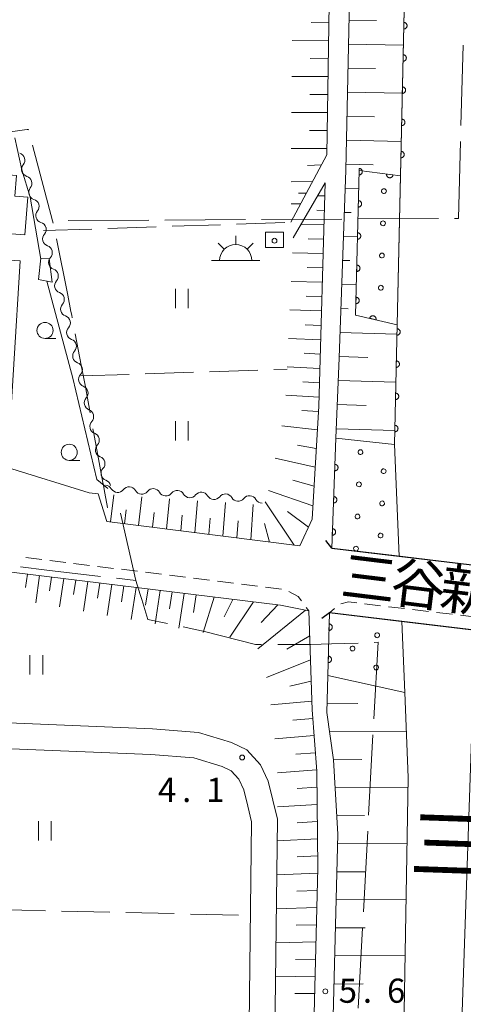
# Model space of a CAD drawing. Units: millimetres. Extents: x -76000 to -74000, y 33000 to 34500.
# Drawn here: x -75914 to -75845, y 33639 to 33792 of the extents above; entities that cross this region are included whole.
import ezdxf

# ---------------------------------------------------------------- set-up
doc = ezdxf.new("R2010")
doc.units = ezdxf.units.MM
for name, color, linetype, lineweight in [('110600_大字・町・丁目界', 7, 'Continuous', 20), ('210100_道路縁（街区線）', 7, 'Continuous', 15), ('220300_道路橋（高架部）', 7, 'Continuous', 30), ('220399_道路橋ひげ', 7, 'Continuous', 30), ('221300_歩道', 7, 'Continuous', 9), ('300100_普通建物', 7, 'Continuous', 15), ('355600_揚・排水機場', 7, 'Continuous', 20), ('510100_水涯線（河川、湖池等）（海岸線）', 7, 'Continuous', 15), ('510200_一条河川、細流', 7, 'Continuous', 15), ('610111_人工斜面(上)', 7, 'Continuous', 9), ('610199_人工斜面(中)', 7, 'Continuous', 9), ('611000_被覆(直)', 7, 'Continuous', 20), ('611012_被覆(下)', 7, 'Continuous', 9), ('611099_被覆(中)', 7, 'Continuous', 9), ('630200_耕地界', 7, 'Continuous', 9), ('631100_田', 7, 'Continuous', 9), ('633100_広葉樹林', 7, 'Continuous', 9), ('710200_等高線（主曲線）', 7, 'Continuous', 9), ('731200_図化機測定による標高点', 7, 'Continuous', 20), ('731207_図化機測定による標高点（注記）', 7, 'Continuous', 20), ('812500_橋', 7, 'Continuous', 0), ('815100_水部', 7, 'Continuous', 0), ('819900_指示点', 7, 'Continuous', 0)]:
    doc.layers.add(name, color=color, linetype=linetype, lineweight=lineweight)
doc.styles.add('Style-Kanji', font='txt')
doc.styles.add('Style-WORKING', font='txt')

msp = doc.modelspace()

# ---------------------------------------------------------------- linework, layer by layer
at = {"layer": '110600_大字・町・丁目界'}
for p, q in [((-75845.292, 33787.622), (-75845.63, 33775.127)), ((-75879.098, 33760.525), (-75891.598, 33760.455)), ((-75864.098, 33760.609), (-75876.598, 33760.539)), ((-75849.098, 33760.693), (-75861.598, 33760.623)), ((-75894.097, 33760.441), (-75906.597, 33760.371)), ((-75898.466, 33714.972), (-75896.11, 33704.52)), ((-75859.961, 33668.075), (-75859.283, 33680.557)), ((-75860.776, 33653.097), (-75860.097, 33665.579)), ((-75861.59, 33638.119), (-75860.912, 33650.601))]:
    msp.add_line(p, q, dxfattribs=at)
at = {"layer": '110600_大字・町・丁目界', "flags": 128}
for points in [[(-75925.109, 33772.753), (-75918.86, 33773.67), (-75913.42, 33774.44), (-75912.98, 33774.51), (-75912.8, 33774.53), (-75912.784, 33774.469)], [(-75912.143, 33772.053), (-75909.04, 33760.35), (-75908.927, 33759.974)], [(-75845.698, 33772.627), (-75846.02, 33760.71), (-75846.598, 33760.707)], [(-75908.409, 33757.529), (-75906.67, 33748.78), (-75906.18, 33746.25), (-75906.07, 33745.69), (-75905.99, 33745.265)], [(-75905.529, 33742.808), (-75904.59, 33737.92), (-75904, 33734.84), (-75903.53, 33732.22), (-75903.218, 33730.524)], [(-75902.765, 33728.065), (-75902.63, 33727.33), (-75901.22, 33719.71), (-75901.13, 33719.26), (-75900.91, 33718.05), (-75900.51, 33715.84), (-75900.442, 33715.832)], [(-75901.601, 33705.125), (-75909.93, 33706.1), (-75914.012, 33706.609)], [(-75891.197, 33697.807), (-75894.25, 33698.44), (-75895.2, 33701.57), (-75895.44, 33702.34), (-75896.11, 33704.52), (-75899.116, 33704.849)], [(-75876.576, 33694.58), (-75876.61, 33694.58), (-75877.51, 33694.58), (-75885.43, 33696.61), (-75888.749, 33697.299)], [(-75861.58, 33694.788), (-75865.71, 33694.68), (-75868.91, 33694.55), (-75874.076, 33694.57)], [(-75859.147, 33683.053), (-75858.5, 33694.95), (-75859.083, 33694.903)]]:
    msp.add_lwpolyline(points, dxfattribs=at)
at = {"layer": '210100_道路縁（街区線）', "flags": 128}
for points in [[(-75872.03, 33760.1), (-75866.45, 33770.6), (-75865.26, 33847.6)], [(-75861.77, 33847.6), (-75863.51, 33768.21), (-75864.55, 33739.05), (-75865.03, 33726.61), (-75865.67, 33709.54), (-75856.33, 33708.42), (-75841.42, 33706.64), (-75833.01, 33705.64), (-75832.68, 33715.93), (-75830.7, 33778.29), (-75830.49, 33784.74), (-75829.11, 33827.93), (-75828.6, 33847.6)], [(-75903.34, 33718.11), (-75901.97, 33717.94), (-75900.6, 33713.67), (-75870.64, 33709.88), (-75868.72, 33714.03), (-75867.69, 33731.55), (-75866.72, 33766.24), (-75871.67, 33757.68)], [(-76000, 33758.95), (-75914.06, 33754.1), (-75916.06, 33722.02), (-75903.34, 33718.11)], [(-75869.24, 33699.81), (-75873.62, 33700.67), (-75996.48, 33715.73), (-75997.93, 33684.94), (-75938.29, 33683.32), (-75893.52, 33681.49), (-75886.37, 33680.93), (-75881.26, 33679.37), (-75878.89, 33678.23), (-75876.74, 33675.89), (-75875.56, 33673.34), (-75874.81, 33670.4), (-75874.13, 33667.46), (-75874.82, 33608.65), (-75876.8, 33544.77), (-75877.21, 33540.85), (-75878.06, 33538.78), (-75879.24, 33536.36), (-75882.03, 33534.6), (-75886, 33533.99), (-75990.66, 33536.99), (-75996.65, 33536.84), (-75999.36, 33536.07), (-76000, 33535.19)], [(-75875.86, 33453.74), (-75873.77, 33469.07), (-75872.49, 33491.09), (-75871.72, 33518.78), (-75871.06, 33542.5), (-75869.16, 33608.5), (-75867.87, 33659.83), (-75868.01, 33674.89), (-75868.73, 33684.41), (-75869.24, 33699.81)], [(-75872.1, 33454.25), (-75870.17, 33474.47), (-75869.69, 33493.17), (-75868.82, 33519.48), (-75867.81, 33549.78), (-75866.24, 33606.58), (-75864.75, 33665.13), (-75865.43, 33676.68), (-75866.44, 33683.99), (-75866.29, 33689.76), (-75866.04, 33699.51)], [(-75833.22, 33695.53), (-75841.51, 33696.54), (-75856.63, 33698.37), (-75866.04, 33699.51)], [(-76000, 33541.54), (-75999.88, 33541.43), (-75997.26, 33540.83), (-75990.65, 33540.99), (-75886.25, 33537.99), (-75883.47, 33538.42), (-75882.34, 33539.14), (-75881.71, 33540.42), (-75881.13, 33541.84), (-75880.8, 33545.03), (-75878.82, 33608.73), (-75878.14, 33667.04), (-75878.69, 33669.46), (-75879.34, 33671.99), (-75880.11, 33673.65), (-75881.31, 33674.96), (-75882.72, 33675.63), (-75887.12, 33676.98), (-75893.76, 33677.5), (-75938.43, 33679.32), (-75997.94, 33681.07), (-75998.85, 33617.91)]]:
    msp.add_lwpolyline(points, dxfattribs=at)
at = {"layer": '220300_道路橋（高架部）', "flags": 128}
for points in [[(-75865.67, 33709.54), (-75833.01, 33705.64)], [(-75833.22, 33695.53), (-75866.04, 33699.51)]]:
    msp.add_lwpolyline(points, dxfattribs=at)
at = {"layer": '220399_道路橋ひげ'}
for p, q in [((-75865.67, 33709.54), (-75866.597, 33710.719)), ((-75866.04, 33699.51), (-75867.221, 33698.585))]:
    msp.add_line(p, q, dxfattribs=at)
at = {"layer": '221300_歩道'}
for p, q in [((-75913.205, 33708.076), (-75910.724, 33707.77)), ((-75909.483, 33707.617), (-75907.002, 33707.31)), ((-75905.761, 33707.157), (-75903.28, 33706.85)), ((-75902.04, 33706.697), (-75899.559, 33706.391)), ((-75898.318, 33706.237), (-75895.837, 33705.931)), ((-75894.596, 33705.778), (-75892.115, 33705.471)), ((-75890.875, 33705.318), (-75888.393, 33705.011)), ((-75887.153, 33704.858), (-75884.672, 33704.552)), ((-75883.431, 33704.398), (-75880.95, 33704.092)), ((-75879.71, 33703.939), (-75877.228, 33703.632)), ((-75875.988, 33703.479), (-75873.507, 33703.172)), ((-75869.632, 33700.331), (-75869.24, 33699.81)), ((-75865.266, 33700.163), (-75866.04, 33699.51)), ((-75858.089, 33700.578), (-75860.572, 33700.872)), ((-75854.365, 33700.137), (-75856.848, 33700.431)), ((-75850.641, 33699.696), (-75853.124, 33699.99)), ((-75846.917, 33699.255), (-75849.4, 33699.549)), ((-75843.193, 33698.815), (-75845.676, 33699.108))]:
    msp.add_line(p, q, dxfattribs=at)
at = {"layer": '221300_歩道', "flags": 128}
for points in [[(-75872.333, 33702.812), (-75870.91, 33702.03), (-75870.383, 33701.33)], [(-75861.813, 33701.019), (-75863.09, 33701.17), (-75864.272, 33700.892)]]:
    msp.add_lwpolyline(points, dxfattribs=at)
at = {"layer": '300100_普通建物', "flags": 128}
for points in [[(-75921.65, 33767.93), (-75922.07, 33762.68), (-75924.31, 33762.86), (-75924.87, 33755.88), (-75918.44, 33755.37), (-75918.19, 33758.53), (-75913.36, 33758.15), (-75912.89, 33763.98), (-75914.89, 33764.14), (-75914.63, 33767.37), (-75921.65, 33767.93)], [(-75875.98, 33758.58), (-75873.17, 33758.59), (-75873.16, 33756.21), (-75875.97, 33756.2), (-75875.98, 33758.58)], [(-75910.84, 33754.56), (-75911.21, 33751.22), (-75909.08, 33750.82), (-75909.56, 33754.42), (-75910.84, 33754.56)]]:
    msp.add_lwpolyline(points, dxfattribs=at)
at = {"layer": '355600_揚・排水機場'}
for p, q in [((-75880.6, 33756.649), (-75880.6, 33757.982)), ((-75882.37, 33755.915), (-75883.31, 33756.855)), ((-75878.832, 33755.915), (-75877.892, 33756.855)), ((-75884.35, 33754.15), (-75876.85, 33754.15))]:
    msp.add_line(p, q, dxfattribs=at)
msp.add_arc((-75880.599157, 33754.14929), 2.49975, 0, 180, dxfattribs=at)
at = {"layer": '510100_水涯線（河川、湖池等）（海岸線）', "flags": 128}
for points in [[(-75853.09, 33847.6), (-75854.07, 33809.32), (-75855.53, 33744.21), (-75855.95, 33725.59)], [(-75855.23, 33708.29), (-75855.95, 33725.59)], [(-75853.7, 33459.33), (-75853.31, 33461.96), (-75854.31, 33493.05), (-75857.22, 33509.23), (-75856.1, 33554.39), (-75854.96, 33607.32), (-75853.8, 33673.9), (-75854.35, 33687.13), (-75854.81, 33698.15)], [(-75842.14, 33696.62), (-75842.66, 33686.63), (-75842.86, 33682.7), (-75843.91, 33681.44), (-75847, 33592.18), (-75849.66, 33509.22), (-75849.3, 33472.04), (-75849.32, 33460.54)]]:
    msp.add_lwpolyline(points, dxfattribs=at)
at = {"layer": '510200_一条河川、細流', "extrusion": (0, 0, -1)}
for centre, start, end in [((75914.467733, 33769.741104), 106.732318, 162.902679), ((75914.467733, 33769.741104), 162.902679, 219.07304), ((75913.36525, 33766.156829), 106.732318, 162.902679), ((75913.36525, 33766.156829), 162.902679, 219.07304), ((75912.262766, 33762.572554), 106.732318, 162.902679), ((75912.262766, 33762.572554), 162.902679, 219.07304), ((75911.160283, 33758.988278), 106.732318, 162.902679), ((75911.14235, 33759.023651), 165.564272, 221.734633), ((75910.207498, 33755.392046), 109.393911, 165.564272), ((75910.207498, 33755.392046), 165.564272, 221.734633), ((75909.272646, 33751.760441), 109.393911, 165.564272), ((75909.272646, 33751.760441), 165.564272, 221.734633), ((75908.337794, 33748.128837), 109.393911, 165.564272), ((75908.337794, 33748.128837), 165.564272, 221.734633), ((75907.402943, 33744.497232), 109.393911, 165.564272), ((75907.402943, 33744.497232), 165.564272, 221.734633), ((75906.468091, 33740.865628), 109.393911, 165.564272), ((75906.468091, 33740.865628), 165.564272, 221.734633), ((75905.533239, 33737.234023), 109.393911, 165.564272), ((75905.530222, 33737.245629), 166.525607, 222.695968), ((75904.656431, 33733.598851), 110.355246, 166.525607), ((75904.656431, 33733.598851), 166.525607, 222.695968), ((75903.782641, 33729.952073), 110.355246, 166.525607), ((75903.782641, 33729.952073), 166.525607, 222.695968), ((75902.90885, 33726.305295), 110.355246, 166.525607), ((75902.90885, 33726.305295), 166.525607, 222.695968), ((75902.03506, 33722.658517), 110.355246, 166.525607), ((75902.03506, 33722.658517), 166.525607, 222.695968), ((75900.893632, 33718.182133), 94.192442, 150.362803), ((75901.16127, 33719.011739), 110.355246, 166.525607), ((75897.153667, 33717.907983), 38.022081, 94.192442), ((75897.153667, 33717.907983), 94.192442, 150.362803), ((75893.413701, 33717.633833), 38.022081, 94.192442), ((75893.413701, 33717.633833), 94.192442, 150.362803), ((75889.673736, 33717.359683), 38.022081, 94.192442), ((75889.673736, 33717.359683), 94.192442, 150.362803), ((75885.93377, 33717.085533), 38.022081, 94.192442), ((75885.93377, 33717.085533), 94.192442, 150.362803), ((75882.193805, 33716.811383), 38.022081, 94.192442), ((75882.193805, 33716.811383), 94.192442, 150.362803), ((75878.453839, 33716.537233), 38.022081, 94.192442), ((75878.453839, 33716.537233), 94.192443, 150.362804)]:
    msp.add_arc(centre, 1.127969, start, end, dxfattribs=at)
at = {"layer": '510200_一条河川、細流'}
for centre, start, end in [((-75912.714265, 33768.318758), 140.977713, 253.216929), ((-75911.611782, 33764.734483), 140.977713, 253.216929), ((-75910.509298, 33761.150208), 140.977713, 253.216929), ((-75909.456823, 33757.521413), 138.31612, 250.555337), ((-75908.521971, 33753.889809), 138.31612, 250.555337), ((-75907.587119, 33750.258204), 138.31612, 250.555337), ((-75906.652267, 33746.626599), 138.31612, 250.555337), ((-75905.717415, 33742.994995), 138.31612, 250.555337), ((-75904.782564, 33739.36339), 138.31612, 250.555337), ((-75903.870136, 33735.715324), 137.354785, 249.594002), ((-75902.996345, 33732.068546), 137.354785, 249.594002), ((-75902.122555, 33728.421768), 137.354785, 249.594002), ((-75901.248765, 33724.77499), 137.354785, 249.594002), ((-75900.374974, 33721.128212), 137.354785, 249.594002), ((-75898.931695, 33719.299505), 209.687949, 321.927166), ((-75895.191729, 33719.025355), 209.687949, 321.927166), ((-75891.451764, 33718.751205), 209.687949, 321.927166), ((-75887.711798, 33718.477055), 209.687949, 321.927166), ((-75883.971833, 33718.202905), 209.687949, 321.927166), ((-75880.231867, 33717.928755), 209.687949, 321.927166), ((-75876.491902, 33717.654605), 209.687949, 270.284009)]:
    msp.add_arc(centre, 1.129844, start, end, dxfattribs=at)
at = {"layer": '610111_人工斜面(上)', "flags": 128}
for points in [[(-75872.03, 33760.1), (-75866.45, 33770.6), (-75865.26, 33847.6)], [(-75861.77, 33847.6), (-75863.51, 33768.21), (-75864.55, 33739.05), (-75865.03, 33726.61)], [(-75866.72, 33766.24), (-75867.69, 33731.55), (-75868.72, 33714.03), (-75870.64, 33709.88), (-75900.6, 33713.67), (-75901.97, 33717.94)], [(-75869.24, 33699.81), (-75873.62, 33700.67), (-75996.48, 33715.73)], [(-75875.86, 33453.74), (-75873.77, 33469.07), (-75872.49, 33491.09), (-75871.72, 33518.78), (-75871.06, 33542.5), (-75869.16, 33608.5), (-75867.87, 33659.83), (-75868.01, 33674.89), (-75868.73, 33684.41), (-75869.24, 33699.81)], [(-75872.1, 33454.25), (-75870.17, 33474.47), (-75869.69, 33493.17), (-75868.82, 33519.48), (-75867.81, 33549.78), (-75866.24, 33606.58), (-75864.75, 33665.13), (-75865.43, 33676.68), (-75866.44, 33683.99), (-75866.29, 33689.76)]]:
    msp.add_lwpolyline(points, dxfattribs=at)
at = {"layer": '610199_人工斜面(中)', "flags": 128}
for points in [[(-75866.14, 33791.08), (-75868.89, 33791.1)], [(-75863, 33791.5), (-75858.73, 33791.42)], [(-75866.18, 33788.29), (-75871.83, 33788.33)], [(-75863.08, 33787.77), (-75854.56, 33787.61)], [(-75866.22, 33785.5), (-75869.01, 33785.52)], [(-75863.16, 33784.03), (-75858.9, 33783.95)], [(-75866.26, 33782.71), (-75871.9, 33782.75)], [(-75866.31, 33779.92), (-75869.08, 33779.94)], [(-75863.24, 33780.3), (-75854.72, 33780.13)], [(-75866.35, 33777.13), (-75871.93, 33777.17)], [(-75863.32, 33776.57), (-75859.06, 33776.48)], [(-75866.4, 33774.34), (-75869.16, 33774.35)], [(-75863.4, 33772.84), (-75854.89, 33772.65)], [(-75866.44, 33771.54), (-75871.96, 33771.58)], [(-75867.3, 33769), (-75869.43, 33768.92)], [(-75863.48, 33769.11), (-75859.23, 33769.01)], [(-75868.66, 33766.45), (-75871.99, 33766.39)], [(-75863.61, 33765.38), (-75861.5, 33765.33)], [(-75869.62, 33764.63), (-75870.83, 33764.64)], [(-75866.78, 33764.2), (-75867.9, 33764.2)], [(-75870.52, 33762.95), (-75872.01, 33762.96)], [(-75866.84, 33761.96), (-75868.01, 33761.97)], [(-75863.74, 33761.64), (-75862.67, 33761.62)], [(-75866.9, 33759.73), (-75870.46, 33759.76)], [(-75866.96, 33757.5), (-75869.32, 33757.53)], [(-75863.87, 33757.91), (-75861.68, 33757.86)], [(-75867.03, 33755.27), (-75871.78, 33755.35)], [(-75867.09, 33753.04), (-75869.48, 33753.09)], [(-75864.01, 33754.18), (-75862.89, 33754.16)], [(-75867.15, 33750.81), (-75871.99, 33750.93)], [(-75864.14, 33750.45), (-75861.85, 33750.39)], [(-75867.21, 33748.58), (-75869.65, 33748.65)], [(-75867.28, 33746.35), (-75872.2, 33746.51)], [(-75864.28, 33746.72), (-75863.11, 33746.69)], [(-75867.34, 33744.11), (-75869.82, 33744.21)], [(-75864.41, 33742.99), (-75855.56, 33742.75)], [(-75867.4, 33741.88), (-75872.4, 33742.09)], [(-75867.46, 33739.65), (-75869.99, 33739.77)], [(-75864.54, 33739.26), (-75860.09, 33739.14)], [(-75867.53, 33737.42), (-75872.61, 33737.68)], [(-75867.59, 33735.19), (-75870.15, 33735.33)], [(-75864.69, 33735.53), (-75855.73, 33735.27)], [(-75867.65, 33732.95), (-75872.81, 33733.26)], [(-75864.83, 33731.8), (-75860.32, 33731.67)], [(-75867.74, 33730.72), (-75870.33, 33730.89)], [(-75867.91, 33727.87), (-75873.44, 33728.51)], [(-75864.97, 33728.07), (-75855.9, 33727.79)], [(-75868.08, 33724.99), (-75871.02, 33725.5)], [(-75868.25, 33722.09), (-75874.48, 33723.5)], [(-75868.42, 33719.13), (-75871.71, 33720.06)], [(-75900.03, 33713.6), (-75899.54, 33717.78)], [(-75868.6, 33716.1), (-75875.53, 33718.47)], [(-75895.68, 33713.04), (-75895.2, 33717.48)], [(-75891.32, 33712.49), (-75890.87, 33717.18)], [(-75886.97, 33711.94), (-75886.53, 33716.89)], [(-75882.6, 33711.39), (-75882.2, 33716.6)], [(-75878.24, 33710.84), (-75877.87, 33716.3)], [(-75871.54, 33709.99), (-75876.02, 33716.71)], [(-75897.86, 33713.32), (-75897.61, 33715.47)], [(-75893.5, 33712.77), (-75893.27, 33715.05)], [(-75869.31, 33712.76), (-75872.53, 33715.23)], [(-75889.14, 33712.22), (-75888.92, 33714.63)], [(-75884.78, 33711.67), (-75884.58, 33714.2)], [(-75880.42, 33711.11), (-75880.23, 33713.78)], [(-75875.35, 33710.47), (-75876.12, 33713.35)], [(-75912.92, 33705.49), (-75913.22, 33703.44)], [(-75911.05, 33705.26), (-75911.66, 33701.06)], [(-75909.18, 33705.03), (-75909.49, 33702.88)], [(-75907.31, 33704.8), (-75907.95, 33700.41)], [(-75905.43, 33704.57), (-75905.77, 33702.32)], [(-75903.56, 33704.34), (-75904.25, 33699.75)], [(-75901.69, 33704.11), (-75902.04, 33701.77)], [(-75899.82, 33703.88), (-75900.54, 33699.09)], [(-75897.95, 33703.65), (-75898.32, 33701.21)], [(-75896.08, 33703.42), (-75896.83, 33698.44)], [(-75894.21, 33703.19), (-75894.59, 33700.65)], [(-75892.34, 33702.96), (-75893.13, 33697.78)], [(-75890.47, 33702.74), (-75890.87, 33700.09)], [(-75888.59, 33702.51), (-75889.42, 33697.12)], [(-75886.72, 33702.28), (-75887.15, 33699.53)], [(-75883.96, 33701.94), (-75885.66, 33696.45)], [(-75881.05, 33701.58), (-75882.37, 33698.84)], [(-75877.83, 33701.19), (-75881.53, 33695.72)], [(-75869.74, 33699.91), (-75877.17, 33693.9)], [(-75874.08, 33700.73), (-75876.62, 33697.96)], [(-75869.11, 33695.93), (-75872.68, 33693.83)], [(-75868.99, 33692.21), (-75875.84, 33689.44)], [(-75868.88, 33688.88), (-75872.17, 33688.09)], [(-75868.78, 33685.75), (-75875.12, 33685.18)], [(-75866.41, 33685.36), (-75861.64, 33685.41)], [(-75868.63, 33683.08), (-75871.72, 33682.82)], [(-75866.03, 33681.01), (-75854.1, 33681.14)], [(-75868.43, 33680.42), (-75874.52, 33679.93)], [(-75868.23, 33677.76), (-75871.24, 33677.53)], [(-75865.42, 33676.67), (-75861, 33676.71)], [(-75868.03, 33675.1), (-75874.13, 33674.67)], [(-75867.99, 33672.43), (-75871.06, 33672.22)], [(-75865.17, 33672.32), (-75853.83, 33672.42)], [(-75867.97, 33669.75), (-75874.13, 33669.38)], [(-75864.92, 33667.97), (-75860.6, 33668.01)], [(-75867.94, 33667.08), (-75871.04, 33666.91)], [(-75867.92, 33664.42), (-75874.17, 33664.09)], [(-75864.79, 33663.62), (-75853.98, 33663.71)], [(-75867.89, 33661.75), (-75871.05, 33661.6)], [(-75867.89, 33659.08), (-75874.23, 33658.81)], [(-75864.9, 33659.27), (-75860.44, 33659.3)], [(-75867.96, 33656.41), (-75871.11, 33656.29)], [(-75868.03, 33653.74), (-75874.3, 33653.53)], [(-75865.01, 33654.92), (-75854.13, 33654.99)], [(-75868.09, 33651.07), (-75871.21, 33650.99)], [(-75865.12, 33650.57), (-75860.51, 33650.6)], [(-75868.16, 33648.41), (-75874.36, 33648.26)], [(-75865.23, 33646.22), (-75854.28, 33646.28)], [(-75868.23, 33645.74), (-75871.31, 33645.69)], [(-75868.29, 33643.08), (-75874.42, 33643)], [(-75865.34, 33641.87), (-75860.79, 33641.89)], [(-75868.36, 33640.42), (-75871.41, 33640.39)]]:
    msp.add_lwpolyline(points, dxfattribs=at)
at = {"layer": '611000_被覆(直)'}
for p, q in [((-75865.67, 33709.54), (-75865.03, 33726.61)), ((-75866.29, 33689.76), (-75866.04, 33699.51))]:
    msp.add_line(p, q, dxfattribs=at)
at = {"layer": '611000_被覆(直)', "flags": 128}
for points in [[(-75855.95, 33725.59), (-75855.53, 33744.21), (-75861.97, 33745.71), (-75861.43, 33768.16), (-75855.01, 33767.29), (-75854.07, 33809.32), (-75853.09, 33847.6)], [(-75854.477, 33791.112), (-75854.5, 33790.112)], [(-75854.5, 33790.112), (-75854.456, 33790.113), (-75854.412, 33790.118), (-75854.37, 33790.126), (-75854.328, 33790.138), (-75854.288, 33790.154), (-75854.248, 33790.173), (-75854.211, 33790.196), (-75854.176, 33790.222), (-75854.142, 33790.25), (-75854.113, 33790.282), (-75854.085, 33790.316), (-75854.061, 33790.352), (-75854.04, 33790.391), (-75854.022, 33790.43), (-75854.008, 33790.472), (-75853.998, 33790.514), (-75853.992, 33790.557), (-75853.989, 33790.601), (-75853.99, 33790.645), (-75853.995, 33790.688), (-75854.003, 33790.73), (-75854.015, 33790.772), (-75854.031, 33790.813), (-75854.05, 33790.852), (-75854.072, 33790.89), (-75854.098, 33790.924), (-75854.127, 33790.958), (-75854.159, 33790.988), (-75854.192, 33791.015), (-75854.229, 33791.039), (-75854.267, 33791.06), (-75854.307, 33791.078), (-75854.349, 33791.092), (-75854.39, 33791.102), (-75854.433, 33791.109), (-75854.477, 33791.112)], [(-75854.589, 33786.113), (-75854.611, 33785.113)], [(-75854.611, 33785.113), (-75854.567, 33785.114), (-75854.524, 33785.119), (-75854.482, 33785.127), (-75854.44, 33785.139), (-75854.399, 33785.156), (-75854.36, 33785.175), (-75854.322, 33785.197), (-75854.288, 33785.223), (-75854.254, 33785.251), (-75854.224, 33785.284), (-75854.197, 33785.317), (-75854.173, 33785.354), (-75854.152, 33785.392), (-75854.134, 33785.432), (-75854.12, 33785.473), (-75854.11, 33785.515), (-75854.103, 33785.558), (-75854.1, 33785.602), (-75854.101, 33785.646), (-75854.106, 33785.689), (-75854.114, 33785.731), (-75854.126, 33785.774), (-75854.143, 33785.814), (-75854.162, 33785.853), (-75854.184, 33785.891), (-75854.21, 33785.925), (-75854.238, 33785.959), (-75854.271, 33785.989), (-75854.304, 33786.017), (-75854.341, 33786.04), (-75854.379, 33786.061), (-75854.419, 33786.079), (-75854.46, 33786.093), (-75854.502, 33786.103), (-75854.545, 33786.11), (-75854.589, 33786.113)], [(-75854.701, 33781.114), (-75854.723, 33780.115)], [(-75854.723, 33780.115), (-75854.679, 33780.116), (-75854.636, 33780.121), (-75854.594, 33780.129), (-75854.552, 33780.141), (-75854.511, 33780.157), (-75854.472, 33780.176), (-75854.434, 33780.198), (-75854.4, 33780.224), (-75854.366, 33780.253), (-75854.336, 33780.285), (-75854.309, 33780.318), (-75854.285, 33780.355), (-75854.264, 33780.393), (-75854.246, 33780.433), (-75854.232, 33780.475), (-75854.222, 33780.516), (-75854.215, 33780.559), (-75854.212, 33780.603), (-75854.213, 33780.647), (-75854.218, 33780.69), (-75854.226, 33780.733), (-75854.238, 33780.775), (-75854.254, 33780.815), (-75854.274, 33780.855), (-75854.296, 33780.892), (-75854.322, 33780.927), (-75854.35, 33780.96), (-75854.383, 33780.99), (-75854.416, 33781.018), (-75854.452, 33781.042), (-75854.491, 33781.063), (-75854.531, 33781.08), (-75854.572, 33781.094), (-75854.614, 33781.104), (-75854.657, 33781.111), (-75854.701, 33781.114)], [(-75854.813, 33776.116), (-75854.835, 33775.116)], [(-75854.835, 33775.116), (-75854.791, 33775.117), (-75854.748, 33775.122), (-75854.706, 33775.13), (-75854.663, 33775.142), (-75854.623, 33775.158), (-75854.584, 33775.177), (-75854.546, 33775.199), (-75854.511, 33775.226), (-75854.478, 33775.254), (-75854.448, 33775.286), (-75854.42, 33775.32), (-75854.396, 33775.356), (-75854.376, 33775.395), (-75854.358, 33775.434), (-75854.344, 33775.476), (-75854.334, 33775.518), (-75854.327, 33775.561), (-75854.324, 33775.604), (-75854.325, 33775.648), (-75854.33, 33775.692), (-75854.338, 33775.734), (-75854.35, 33775.776), (-75854.366, 33775.816), (-75854.385, 33775.856), (-75854.407, 33775.893), (-75854.434, 33775.928), (-75854.462, 33775.962), (-75854.494, 33775.991), (-75854.528, 33776.019), (-75854.564, 33776.043), (-75854.603, 33776.064), (-75854.642, 33776.082), (-75854.684, 33776.096), (-75854.726, 33776.106), (-75854.769, 33776.113), (-75854.813, 33776.116)], [(-75854.924, 33771.117), (-75854.947, 33770.117)], [(-75854.947, 33770.117), (-75854.903, 33770.118), (-75854.86, 33770.123), (-75854.817, 33770.131), (-75854.775, 33770.143), (-75854.735, 33770.159), (-75854.695, 33770.178), (-75854.658, 33770.201), (-75854.623, 33770.227), (-75854.59, 33770.255), (-75854.56, 33770.287), (-75854.532, 33770.321), (-75854.508, 33770.357), (-75854.487, 33770.396), (-75854.47, 33770.435), (-75854.456, 33770.477), (-75854.446, 33770.519), (-75854.439, 33770.562), (-75854.436, 33770.606), (-75854.437, 33770.65), (-75854.442, 33770.693), (-75854.45, 33770.735), (-75854.462, 33770.777), (-75854.478, 33770.818), (-75854.497, 33770.857), (-75854.519, 33770.895), (-75854.546, 33770.929), (-75854.574, 33770.963), (-75854.606, 33770.993), (-75854.639, 33771.02), (-75854.676, 33771.044), (-75854.715, 33771.065), (-75854.754, 33771.083), (-75854.796, 33771.097), (-75854.838, 33771.107), (-75854.88, 33771.114), (-75854.924, 33771.117)], [(-75861.423, 33768.466), (-75861.447, 33767.467)], [(-75861.447, 33767.467), (-75861.403, 33767.468), (-75861.36, 33767.472), (-75861.317, 33767.48), (-75861.275, 33767.492), (-75861.235, 33767.509), (-75861.195, 33767.528), (-75861.158, 33767.55), (-75861.123, 33767.576), (-75861.089, 33767.604), (-75861.059, 33767.636), (-75861.032, 33767.67), (-75861.008, 33767.706), (-75860.987, 33767.745), (-75860.969, 33767.784), (-75860.955, 33767.826), (-75860.945, 33767.868), (-75860.938, 33767.91), (-75860.935, 33767.954), (-75860.936, 33767.998), (-75860.941, 33768.042), (-75860.949, 33768.084), (-75860.961, 33768.126), (-75860.977, 33768.166), (-75860.996, 33768.206), (-75861.018, 33768.244), (-75861.044, 33768.278), (-75861.072, 33768.312), (-75861.105, 33768.342), (-75861.138, 33768.369), (-75861.174, 33768.393), (-75861.213, 33768.414), (-75861.252, 33768.432), (-75861.294, 33768.446), (-75861.336, 33768.456), (-75861.379, 33768.463), (-75861.423, 33768.466)], [(-75857.163, 33767.582), (-75857.167, 33767.538), (-75857.166, 33767.494), (-75857.163, 33767.452), (-75857.156, 33767.408), (-75857.144, 33767.366), (-75857.13, 33767.325), (-75857.112, 33767.285), (-75857.09, 33767.248), (-75857.065, 33767.211), (-75857.037, 33767.178), (-75857.007, 33767.147), (-75856.973, 33767.119), (-75856.937, 33767.094), (-75856.9, 33767.072), (-75856.86, 33767.053), (-75856.819, 33767.039), (-75856.778, 33767.027), (-75856.734, 33767.019), (-75856.69, 33767.015), (-75856.647, 33767.015), (-75856.604, 33767.019), (-75856.561, 33767.026), (-75856.519, 33767.037), (-75856.478, 33767.052), (-75856.438, 33767.07), (-75856.4, 33767.092), (-75856.364, 33767.116), (-75856.331, 33767.145), (-75856.299, 33767.175), (-75856.272, 33767.209), (-75856.247, 33767.245), (-75856.224, 33767.282), (-75856.206, 33767.322), (-75856.191, 33767.362), (-75856.18, 33767.404), (-75856.172, 33767.447)], [(-75856.172, 33767.447), (-75857.163, 33767.582)], [(-75861.543, 33763.468), (-75861.567, 33762.468)], [(-75861.567, 33762.468), (-75861.523, 33762.469), (-75861.48, 33762.474), (-75861.438, 33762.482), (-75861.395, 33762.494), (-75861.355, 33762.51), (-75861.315, 33762.529), (-75861.278, 33762.551), (-75861.243, 33762.577), (-75861.21, 33762.605), (-75861.18, 33762.638), (-75861.152, 33762.671), (-75861.128, 33762.708), (-75861.107, 33762.746), (-75861.089, 33762.786), (-75861.075, 33762.827), (-75861.065, 33762.869), (-75861.058, 33762.912), (-75861.055, 33762.956), (-75861.056, 33763), (-75861.061, 33763.043), (-75861.069, 33763.085), (-75861.081, 33763.128), (-75861.097, 33763.168), (-75861.116, 33763.207), (-75861.138, 33763.245), (-75861.164, 33763.28), (-75861.192, 33763.313), (-75861.225, 33763.343), (-75861.258, 33763.371), (-75861.295, 33763.395), (-75861.333, 33763.416), (-75861.373, 33763.434), (-75861.414, 33763.448), (-75861.456, 33763.458), (-75861.499, 33763.465), (-75861.543, 33763.468)], [(-75861.663, 33758.469), (-75861.687, 33757.469)], [(-75861.687, 33757.469), (-75861.643, 33757.47), (-75861.6, 33757.475), (-75861.558, 33757.483), (-75861.515, 33757.495), (-75861.475, 33757.511), (-75861.436, 33757.53), (-75861.398, 33757.553), (-75861.363, 33757.579), (-75861.33, 33757.607), (-75861.3, 33757.639), (-75861.272, 33757.673), (-75861.248, 33757.709), (-75861.227, 33757.748), (-75861.209, 33757.787), (-75861.195, 33757.829), (-75861.185, 33757.871), (-75861.178, 33757.913), (-75861.175, 33757.957), (-75861.176, 33758.001), (-75861.181, 33758.044), (-75861.189, 33758.087), (-75861.201, 33758.129), (-75861.217, 33758.169), (-75861.236, 33758.209), (-75861.258, 33758.246), (-75861.285, 33758.281), (-75861.313, 33758.315), (-75861.345, 33758.345), (-75861.378, 33758.372), (-75861.415, 33758.396), (-75861.453, 33758.417), (-75861.493, 33758.435), (-75861.535, 33758.449), (-75861.576, 33758.459), (-75861.619, 33758.466), (-75861.663, 33758.469)], [(-75861.783, 33753.471), (-75861.807, 33752.471)], [(-75861.807, 33752.471), (-75861.763, 33752.472), (-75861.72, 33752.477), (-75861.678, 33752.485), (-75861.636, 33752.497), (-75861.595, 33752.513), (-75861.556, 33752.532), (-75861.518, 33752.554), (-75861.484, 33752.58), (-75861.45, 33752.608), (-75861.42, 33752.641), (-75861.392, 33752.674), (-75861.368, 33752.71), (-75861.348, 33752.749), (-75861.33, 33752.789), (-75861.316, 33752.83), (-75861.306, 33752.872), (-75861.299, 33752.915), (-75861.295, 33752.959), (-75861.296, 33753.003), (-75861.301, 33753.046), (-75861.309, 33753.088), (-75861.321, 33753.13), (-75861.337, 33753.171), (-75861.356, 33753.21), (-75861.379, 33753.248), (-75861.405, 33753.282), (-75861.433, 33753.316), (-75861.465, 33753.346), (-75861.499, 33753.374), (-75861.535, 33753.398), (-75861.574, 33753.419), (-75861.613, 33753.437), (-75861.655, 33753.451), (-75861.697, 33753.461), (-75861.739, 33753.468), (-75861.783, 33753.471)], [(-75861.904, 33748.472), (-75861.928, 33747.472)], [(-75861.928, 33747.472), (-75861.884, 33747.473), (-75861.84, 33747.478), (-75861.798, 33747.486), (-75861.756, 33747.498), (-75861.716, 33747.514), (-75861.676, 33747.533), (-75861.639, 33747.555), (-75861.604, 33747.582), (-75861.57, 33747.61), (-75861.54, 33747.642), (-75861.513, 33747.675), (-75861.489, 33747.712), (-75861.468, 33747.75), (-75861.45, 33747.79), (-75861.436, 33747.832), (-75861.426, 33747.873), (-75861.419, 33747.916), (-75861.416, 33747.96), (-75861.417, 33748.004), (-75861.422, 33748.047), (-75861.43, 33748.09), (-75861.442, 33748.132), (-75861.458, 33748.172), (-75861.477, 33748.212), (-75861.499, 33748.249), (-75861.525, 33748.284), (-75861.553, 33748.318), (-75861.585, 33748.347), (-75861.619, 33748.375), (-75861.655, 33748.399), (-75861.694, 33748.42), (-75861.733, 33748.438), (-75861.775, 33748.452), (-75861.817, 33748.462), (-75861.86, 33748.469), (-75861.904, 33748.472)], [(-75858.817, 33744.976), (-75858.809, 33745.019), (-75858.805, 33745.062), (-75858.805, 33745.105), (-75858.808, 33745.149), (-75858.815, 33745.192), (-75858.826, 33745.234), (-75858.84, 33745.276), (-75858.858, 33745.315), (-75858.879, 33745.354), (-75858.905, 33745.389), (-75858.932, 33745.423), (-75858.963, 33745.454), (-75858.996, 33745.482), (-75859.031, 33745.508), (-75859.069, 33745.53), (-75859.108, 33745.549), (-75859.148, 33745.564), (-75859.191, 33745.576), (-75859.234, 33745.584), (-75859.277, 33745.588), (-75859.32, 33745.589), (-75859.364, 33745.586), (-75859.407, 33745.578), (-75859.449, 33745.568), (-75859.491, 33745.554), (-75859.53, 33745.535), (-75859.569, 33745.514), (-75859.604, 33745.489), (-75859.638, 33745.462), (-75859.669, 33745.431), (-75859.698, 33745.397), (-75859.723, 33745.362), (-75859.745, 33745.324), (-75859.764, 33745.285), (-75859.779, 33745.245), (-75859.791, 33745.203)], [(-75859.791, 33745.203), (-75858.817, 33744.976)], [(-75855.544, 33743.585), (-75855.567, 33742.586)], [(-75855.567, 33742.586), (-75855.523, 33742.587), (-75855.479, 33742.592), (-75855.437, 33742.6), (-75855.395, 33742.612), (-75855.355, 33742.628), (-75855.315, 33742.647), (-75855.278, 33742.669), (-75855.243, 33742.695), (-75855.209, 33742.724), (-75855.18, 33742.756), (-75855.152, 33742.789), (-75855.128, 33742.826), (-75855.107, 33742.864), (-75855.089, 33742.904), (-75855.075, 33742.946), (-75855.065, 33742.987), (-75855.058, 33743.03), (-75855.055, 33743.074), (-75855.056, 33743.118), (-75855.062, 33743.161), (-75855.07, 33743.204), (-75855.082, 33743.246), (-75855.098, 33743.286), (-75855.117, 33743.326), (-75855.139, 33743.363), (-75855.165, 33743.398), (-75855.193, 33743.431), (-75855.226, 33743.461), (-75855.259, 33743.489), (-75855.296, 33743.513), (-75855.334, 33743.534), (-75855.374, 33743.552), (-75855.416, 33743.566), (-75855.457, 33743.575), (-75855.5, 33743.582), (-75855.544, 33743.585)], [(-75855.657, 33738.587), (-75855.679, 33737.587)], [(-75855.679, 33737.587), (-75855.635, 33737.588), (-75855.592, 33737.593), (-75855.55, 33737.601), (-75855.508, 33737.613), (-75855.467, 33737.629), (-75855.428, 33737.648), (-75855.39, 33737.67), (-75855.356, 33737.697), (-75855.322, 33737.725), (-75855.292, 33737.757), (-75855.265, 33737.791), (-75855.241, 33737.827), (-75855.22, 33737.866), (-75855.202, 33737.905), (-75855.188, 33737.947), (-75855.178, 33737.989), (-75855.171, 33738.032), (-75855.168, 33738.076), (-75855.169, 33738.12), (-75855.174, 33738.163), (-75855.182, 33738.205), (-75855.194, 33738.247), (-75855.21, 33738.288), (-75855.23, 33738.327), (-75855.252, 33738.365), (-75855.278, 33738.399), (-75855.306, 33738.433), (-75855.339, 33738.462), (-75855.372, 33738.49), (-75855.408, 33738.514), (-75855.447, 33738.535), (-75855.487, 33738.553), (-75855.528, 33738.567), (-75855.57, 33738.577), (-75855.613, 33738.584), (-75855.657, 33738.587)], [(-75855.77, 33733.588), (-75855.792, 33732.588)], [(-75855.792, 33732.588), (-75855.748, 33732.589), (-75855.705, 33732.594), (-75855.663, 33732.602), (-75855.621, 33732.614), (-75855.58, 33732.63), (-75855.541, 33732.65), (-75855.503, 33732.672), (-75855.469, 33732.698), (-75855.435, 33732.726), (-75855.405, 33732.759), (-75855.377, 33732.792), (-75855.354, 33732.828), (-75855.333, 33732.867), (-75855.315, 33732.907), (-75855.301, 33732.948), (-75855.291, 33732.99), (-75855.284, 33733.033), (-75855.281, 33733.077), (-75855.282, 33733.121), (-75855.287, 33733.164), (-75855.295, 33733.206), (-75855.307, 33733.248), (-75855.323, 33733.289), (-75855.342, 33733.328), (-75855.365, 33733.366), (-75855.391, 33733.4), (-75855.419, 33733.434), (-75855.451, 33733.464), (-75855.485, 33733.492), (-75855.521, 33733.515), (-75855.56, 33733.536), (-75855.599, 33733.554), (-75855.641, 33733.568), (-75855.683, 33733.578), (-75855.726, 33733.585), (-75855.77, 33733.588)], [(-75855.882, 33728.589), (-75855.905, 33727.589)], [(-75855.905, 33727.589), (-75855.861, 33727.59), (-75855.818, 33727.596), (-75855.776, 33727.604), (-75855.733, 33727.616), (-75855.693, 33727.632), (-75855.653, 33727.651), (-75855.616, 33727.673), (-75855.581, 33727.699), (-75855.548, 33727.727), (-75855.518, 33727.76), (-75855.49, 33727.793), (-75855.466, 33727.83), (-75855.445, 33727.868), (-75855.428, 33727.908), (-75855.414, 33727.95), (-75855.404, 33727.991), (-75855.397, 33728.034), (-75855.394, 33728.078), (-75855.395, 33728.122), (-75855.4, 33728.165), (-75855.408, 33728.207), (-75855.42, 33728.25), (-75855.436, 33728.29), (-75855.455, 33728.33), (-75855.477, 33728.367), (-75855.503, 33728.402), (-75855.532, 33728.435), (-75855.564, 33728.465), (-75855.597, 33728.493), (-75855.634, 33728.517), (-75855.672, 33728.537), (-75855.712, 33728.555), (-75855.754, 33728.569), (-75855.796, 33728.579), (-75855.838, 33728.586), (-75855.882, 33728.589)], [(-75865.183, 33722.531), (-75865.22, 33721.532)], [(-75865.22, 33721.532), (-75865.176, 33721.532), (-75865.133, 33721.536), (-75865.091, 33721.544), (-75865.048, 33721.555), (-75865.008, 33721.571), (-75864.968, 33721.589), (-75864.93, 33721.611), (-75864.895, 33721.636), (-75864.861, 33721.664), (-75864.831, 33721.696), (-75864.803, 33721.729), (-75864.778, 33721.765), (-75864.757, 33721.803), (-75864.738, 33721.843), (-75864.724, 33721.884), (-75864.713, 33721.926), (-75864.706, 33721.969), (-75864.702, 33722.012), (-75864.702, 33722.057), (-75864.707, 33722.1), (-75864.714, 33722.142), (-75864.726, 33722.184), (-75864.741, 33722.225), (-75864.76, 33722.265), (-75864.781, 33722.303), (-75864.807, 33722.338), (-75864.835, 33722.372), (-75864.867, 33722.402), (-75864.9, 33722.43), (-75864.936, 33722.455), (-75864.974, 33722.476), (-75865.013, 33722.494), (-75865.055, 33722.509), (-75865.096, 33722.52), (-75865.139, 33722.527), (-75865.183, 33722.531)], [(-75865.37, 33717.534), (-75865.408, 33716.535)], [(-75865.408, 33716.535), (-75865.364, 33716.535), (-75865.32, 33716.54), (-75865.278, 33716.547), (-75865.236, 33716.559), (-75865.195, 33716.574), (-75865.155, 33716.593), (-75865.118, 33716.614), (-75865.083, 33716.64), (-75865.049, 33716.668), (-75865.018, 33716.7), (-75864.99, 33716.733), (-75864.966, 33716.769), (-75864.944, 33716.807), (-75864.926, 33716.846), (-75864.911, 33716.888), (-75864.901, 33716.929), (-75864.893, 33716.972), (-75864.889, 33717.016), (-75864.89, 33717.06), (-75864.894, 33717.103), (-75864.902, 33717.146), (-75864.913, 33717.188), (-75864.928, 33717.229), (-75864.947, 33717.268), (-75864.969, 33717.306), (-75864.994, 33717.341), (-75865.022, 33717.375), (-75865.054, 33717.405), (-75865.087, 33717.434), (-75865.123, 33717.458), (-75865.161, 33717.48), (-75865.201, 33717.498), (-75865.242, 33717.513), (-75865.284, 33717.523), (-75865.326, 33717.531), (-75865.37, 33717.534)], [(-75865.558, 33712.538), (-75865.595, 33711.539)], [(-75865.595, 33711.539), (-75865.551, 33711.539), (-75865.508, 33711.543), (-75865.466, 33711.551), (-75865.423, 33711.562), (-75865.382, 33711.578), (-75865.343, 33711.596), (-75865.305, 33711.618), (-75865.27, 33711.643), (-75865.236, 33711.671), (-75865.206, 33711.703), (-75865.177, 33711.736), (-75865.153, 33711.772), (-75865.132, 33711.81), (-75865.113, 33711.85), (-75865.099, 33711.891), (-75865.088, 33711.933), (-75865.08, 33711.976), (-75865.077, 33712.02), (-75865.077, 33712.064), (-75865.081, 33712.107), (-75865.089, 33712.149), (-75865.1, 33712.192), (-75865.116, 33712.232), (-75865.134, 33712.272), (-75865.156, 33712.31), (-75865.182, 33712.345), (-75865.209, 33712.379), (-75865.241, 33712.409), (-75865.274, 33712.437), (-75865.31, 33712.462), (-75865.349, 33712.483), (-75865.388, 33712.502), (-75865.429, 33712.516), (-75865.471, 33712.527), (-75865.514, 33712.534), (-75865.558, 33712.538)], [(-75866.085, 33697.757), (-75866.111, 33696.758)], [(-75866.111, 33696.758), (-75866.067, 33696.759), (-75866.023, 33696.763), (-75865.981, 33696.771), (-75865.939, 33696.783), (-75865.898, 33696.799), (-75865.859, 33696.818), (-75865.821, 33696.84), (-75865.787, 33696.866), (-75865.753, 33696.895), (-75865.723, 33696.927), (-75865.695, 33696.96), (-75865.671, 33696.997), (-75865.65, 33697.035), (-75865.632, 33697.075), (-75865.618, 33697.116), (-75865.608, 33697.158), (-75865.601, 33697.201), (-75865.598, 33697.245), (-75865.599, 33697.289), (-75865.604, 33697.332), (-75865.612, 33697.374), (-75865.624, 33697.416), (-75865.639, 33697.457), (-75865.658, 33697.496), (-75865.681, 33697.534), (-75865.707, 33697.569), (-75865.735, 33697.602), (-75865.767, 33697.632), (-75865.8, 33697.66), (-75865.837, 33697.684), (-75865.875, 33697.705), (-75865.915, 33697.723), (-75865.956, 33697.737), (-75865.998, 33697.747), (-75866.041, 33697.754), (-75866.085, 33697.757)], [(-75866.213, 33692.759), (-75866.239, 33691.759)], [(-75866.239, 33691.759), (-75866.195, 33691.76), (-75866.152, 33691.765), (-75866.109, 33691.773), (-75866.067, 33691.785), (-75866.027, 33691.801), (-75865.987, 33691.82), (-75865.95, 33691.842), (-75865.915, 33691.868), (-75865.881, 33691.896), (-75865.851, 33691.928), (-75865.823, 33691.962), (-75865.799, 33691.998), (-75865.778, 33692.037), (-75865.76, 33692.076), (-75865.746, 33692.118), (-75865.736, 33692.16), (-75865.729, 33692.202), (-75865.726, 33692.246), (-75865.727, 33692.29), (-75865.732, 33692.334), (-75865.74, 33692.376), (-75865.752, 33692.418), (-75865.768, 33692.458), (-75865.787, 33692.498), (-75865.809, 33692.536), (-75865.835, 33692.57), (-75865.863, 33692.604), (-75865.895, 33692.634), (-75865.929, 33692.662), (-75865.965, 33692.686), (-75866.003, 33692.707), (-75866.043, 33692.725), (-75866.085, 33692.739), (-75866.126, 33692.749), (-75866.169, 33692.756), (-75866.213, 33692.759)]]:
    msp.add_lwpolyline(points, dxfattribs=at)
at = {"layer": '611012_被覆(下)', "flags": 128}
for points in [[(-75855.01, 33767.29), (-75855.53, 33744.21)], [(-75865.03, 33726.61), (-75855.95, 33725.59), (-75855.23, 33708.29), (-75865.67, 33709.54)], [(-75866.04, 33699.51), (-75854.81, 33698.15), (-75854.35, 33687.13), (-75866.29, 33689.76)]]:
    msp.add_lwpolyline(points, dxfattribs=at)
at = {"layer": '611099_被覆(中)', "flags": 128}
for points in [[(-75857.563, 33765.317), (-75857.698, 33765.293), (-75857.814, 33765.222), (-75857.9, 33765.118), (-75857.943, 33764.989), (-75857.937, 33764.852), (-75857.876, 33764.727), (-75857.78, 33764.636), (-75857.654, 33764.581), (-75857.518, 33764.576), (-75857.389, 33764.623), (-75857.287, 33764.708), (-75857.219, 33764.829), (-75857.204, 33764.965), (-75857.239, 33765.097), (-75857.318, 33765.207), (-75857.429, 33765.285), (-75857.563, 33765.317)], [(-75857.721, 33760.32), (-75857.856, 33760.296), (-75857.972, 33760.225), (-75858.057, 33760.12), (-75858.101, 33759.991), (-75858.095, 33759.854), (-75858.034, 33759.73), (-75857.938, 33759.638), (-75857.812, 33759.583), (-75857.676, 33759.579), (-75857.547, 33759.626), (-75857.445, 33759.711), (-75857.377, 33759.832), (-75857.362, 33759.967), (-75857.397, 33760.1), (-75857.476, 33760.209), (-75857.587, 33760.287), (-75857.721, 33760.32)], [(-75857.879, 33755.322), (-75858.014, 33755.298), (-75858.13, 33755.227), (-75858.215, 33755.123), (-75858.259, 33754.993), (-75858.253, 33754.857), (-75858.192, 33754.732), (-75858.096, 33754.641), (-75857.97, 33754.585), (-75857.834, 33754.581), (-75857.705, 33754.628), (-75857.602, 33754.713), (-75857.535, 33754.834), (-75857.52, 33754.97), (-75857.555, 33755.102), (-75857.634, 33755.212), (-75857.745, 33755.29), (-75857.879, 33755.322)], [(-75858.036, 33750.325), (-75858.172, 33750.301), (-75858.288, 33750.23), (-75858.373, 33750.125), (-75858.417, 33749.996), (-75858.411, 33749.859), (-75858.35, 33749.735), (-75858.254, 33749.643), (-75858.128, 33749.588), (-75857.992, 33749.584), (-75857.863, 33749.631), (-75857.76, 33749.716), (-75857.692, 33749.837), (-75857.677, 33749.972), (-75857.713, 33750.105), (-75857.791, 33750.214), (-75857.903, 33750.292), (-75858.036, 33750.325)], [(-75861.213, 33724.799), (-75861.348, 33724.777), (-75861.465, 33724.707), (-75861.552, 33724.605), (-75861.597, 33724.475), (-75861.593, 33724.339), (-75861.535, 33724.213), (-75861.439, 33724.12), (-75861.315, 33724.064), (-75861.178, 33724.057), (-75861.049, 33724.103), (-75860.945, 33724.187), (-75860.875, 33724.306), (-75860.859, 33724.441), (-75860.892, 33724.574), (-75860.969, 33724.684), (-75861.08, 33724.765), (-75861.213, 33724.799)], [(-75857.605, 33721.843), (-75857.741, 33721.821), (-75857.858, 33721.751), (-75857.945, 33721.649), (-75857.99, 33721.52), (-75857.986, 33721.383), (-75857.928, 33721.258), (-75857.832, 33721.164), (-75857.708, 33721.108), (-75857.572, 33721.101), (-75857.442, 33721.146), (-75857.338, 33721.23), (-75857.268, 33721.35), (-75857.252, 33721.485), (-75857.284, 33721.617), (-75857.362, 33721.728), (-75857.472, 33721.808), (-75857.605, 33721.843)], [(-75861.441, 33719.804), (-75861.576, 33719.782), (-75861.693, 33719.712), (-75861.78, 33719.61), (-75861.825, 33719.481), (-75861.821, 33719.344), (-75861.763, 33719.218), (-75861.667, 33719.125), (-75861.543, 33719.069), (-75861.406, 33719.063), (-75861.277, 33719.108), (-75861.173, 33719.192), (-75861.103, 33719.311), (-75861.087, 33719.446), (-75861.12, 33719.579), (-75861.197, 33719.69), (-75861.308, 33719.77), (-75861.441, 33719.804)], [(-75857.841, 33716.849), (-75857.977, 33716.827), (-75858.094, 33716.757), (-75858.181, 33716.655), (-75858.227, 33716.526), (-75858.223, 33716.389), (-75858.165, 33716.263), (-75858.069, 33716.17), (-75857.945, 33716.113), (-75857.808, 33716.107), (-75857.678, 33716.152), (-75857.575, 33716.236), (-75857.505, 33716.355), (-75857.488, 33716.49), (-75857.521, 33716.623), (-75857.598, 33716.734), (-75857.708, 33716.814), (-75857.841, 33716.849)], [(-75861.669, 33714.809), (-75861.804, 33714.788), (-75861.921, 33714.717), (-75862.008, 33714.615), (-75862.053, 33714.486), (-75862.049, 33714.349), (-75861.991, 33714.224), (-75861.895, 33714.13), (-75861.771, 33714.074), (-75861.634, 33714.068), (-75861.505, 33714.113), (-75861.401, 33714.197), (-75861.331, 33714.317), (-75861.315, 33714.452), (-75861.348, 33714.584), (-75861.425, 33714.695), (-75861.536, 33714.775), (-75861.669, 33714.809)], [(-75858.078, 33711.854), (-75858.213, 33711.833), (-75858.331, 33711.763), (-75858.417, 33711.66), (-75858.463, 33711.531), (-75858.459, 33711.395), (-75858.401, 33711.269), (-75858.305, 33711.175), (-75858.181, 33711.119), (-75858.044, 33711.112), (-75857.915, 33711.157), (-75857.811, 33711.241), (-75857.741, 33711.361), (-75857.725, 33711.496), (-75857.757, 33711.629), (-75857.834, 33711.739), (-75857.945, 33711.82), (-75858.078, 33711.854)], [(-75861.897, 33709.815), (-75862.032, 33709.793), (-75862.149, 33709.723), (-75862.236, 33709.62), (-75862.281, 33709.491), (-75862.277, 33709.354), (-75862.219, 33709.229), (-75862.123, 33709.136), (-75861.999, 33709.079), (-75861.862, 33709.073), (-75861.733, 33709.118), (-75861.629, 33709.202), (-75861.559, 33709.322), (-75861.543, 33709.457), (-75861.576, 33709.59), (-75861.653, 33709.7), (-75861.764, 33709.78), (-75861.897, 33709.815)], [(-75858.653, 33695.624), (-75858.517, 33695.649), (-75858.402, 33695.721), (-75858.317, 33695.825), (-75858.273, 33695.955), (-75858.28, 33696.091), (-75858.341, 33696.216), (-75858.438, 33696.307), (-75858.564, 33696.362), (-75858.7, 33696.365), (-75858.829, 33696.318), (-75858.931, 33696.232), (-75858.998, 33696.111), (-75859.013, 33695.975), (-75858.977, 33695.843), (-75858.898, 33695.734), (-75858.786, 33695.656), (-75858.653, 33695.624)], [(-75862.466, 33693.563), (-75862.331, 33693.589), (-75862.215, 33693.661), (-75862.131, 33693.766), (-75862.088, 33693.895), (-75862.095, 33694.031), (-75862.156, 33694.156), (-75862.253, 33694.247), (-75862.38, 33694.301), (-75862.516, 33694.304), (-75862.644, 33694.257), (-75862.746, 33694.171), (-75862.813, 33694.049), (-75862.828, 33693.914), (-75862.791, 33693.782), (-75862.712, 33693.673), (-75862.6, 33693.595), (-75862.466, 33693.563)], [(-75858.791, 33690.626), (-75858.656, 33690.651), (-75858.54, 33690.723), (-75858.455, 33690.827), (-75858.412, 33690.957), (-75858.419, 33691.093), (-75858.48, 33691.218), (-75858.576, 33691.309), (-75858.702, 33691.364), (-75858.839, 33691.367), (-75858.967, 33691.32), (-75859.069, 33691.234), (-75859.136, 33691.113), (-75859.151, 33690.977), (-75859.116, 33690.845), (-75859.037, 33690.736), (-75858.924, 33690.658), (-75858.791, 33690.626)]]:
    msp.add_lwpolyline(points, dxfattribs=at)
at = {"layer": '630200_耕地界'}
for p, q in [((-75910.45, 33758.81), (-75902.954, 33759.062)), ((-75900.456, 33759.146), (-75892.96, 33759.397)), ((-75890.461, 33759.481), (-75882.965, 33759.733)), ((-75880.467, 33759.817), (-75872.971, 33760.068)), ((-75904.65, 33736.25), (-75897.154, 33736.496)), ((-75894.655, 33736.578), (-75887.159, 33736.824)), ((-75884.661, 33736.905), (-75877.165, 33737.151)), ((-75874.666, 33737.233), (-75872.63, 33737.3)), ((-75917.635, 33653.422), (-75910.137, 33653.25)), ((-75907.638, 33653.192), (-75900.14, 33653.02)), ((-75897.641, 33652.963), (-75890.142, 33652.791)), ((-75887.643, 33652.734), (-75880.145, 33652.562))]:
    msp.add_line(p, q, dxfattribs=at)
at = {"layer": '631100_田'}
for p, q in [((-75889.96, 33746.78), (-75889.96, 33749.78)), ((-75887.96, 33746.78), (-75887.96, 33749.78)), ((-75889.96, 33726.26), (-75889.96, 33729.26)), ((-75887.96, 33726.26), (-75887.96, 33729.26)), ((-75912.55, 33689.93), (-75912.55, 33692.93)), ((-75910.55, 33689.93), (-75910.55, 33692.93)), ((-75911.23, 33664.14), (-75911.23, 33667.14)), ((-75909.23, 33664.14), (-75909.23, 33667.14))]:
    msp.add_line(p, q, dxfattribs=at)
at = {"layer": '633100_広葉樹林'}
for p, q in [((-75910.21, 33742.07), (-75908.543, 33742.07)), ((-75906.45, 33723.15), (-75904.783, 33723.15))]:
    msp.add_line(p, q, dxfattribs=at)
for centre in [(-75910.21, 33743.32), (-75906.45, 33724.4)]:
    msp.add_circle(centre, 1.249875, dxfattribs=at)
at = {"layer": '710200_等高線（主曲線）', "flags": 128}
for points in [[(-75914.88, 33773.19), (-75913.83, 33768.23), (-75912.53, 33764), (-75910.86, 33754.39)], [(-75909.94, 33750.98), (-75905.87, 33735.91), (-75902.15, 33720.17), (-75900.46, 33718.78)]]:
    msp.add_lwpolyline(points, dxfattribs=at)
at = {"layer": '731200_図化機測定による標高点'}
for centre in [(-75879.59, 33677.03), (-75866.68, 33640.74)]:
    msp.add_circle(centre, 0.375, dxfattribs=at)
at = {"layer": '819900_指示点'}
msp.add_circle((-75874.57, 33757.24), 0.375, dxfattribs=at)

# ---------------------------------------------------------------- texts
at = {"layer": '731207_図化機測定による標高点（注記）', "style": 'Style-WORKING'}
for s, p in [('4', (-75892.67, 33670.13)), ('1', (-75885.17, 33670.13)), ('.', (-75888.92, 33670.13)), ('5', (-75864.6, 33638.96)), ('6', (-75857.1, 33638.96)), ('.', (-75860.85, 33638.96))]:
    msp.add_text(s, height=3.75, dxfattribs=at).set_placement(p)
at = {"layer": '812500_橋', "style": 'Style-Kanji'}
for s, p in [('三', (-75864.5, 33702.28)), ('谷', (-75856.808, 33701.336)), ('新', (-75849.116, 33700.391))]:
    msp.add_text(s, height=6.25, rotation=353, dxfattribs=at).set_placement(p)
at = {"layer": '815100_水部', "style": 'Style-Kanji'}
msp.add_text('三', height=8.75, rotation=357.990144, dxfattribs=at).set_placement((-75853.705, 33659.394))

doc.saveas('drawing.dxf')
